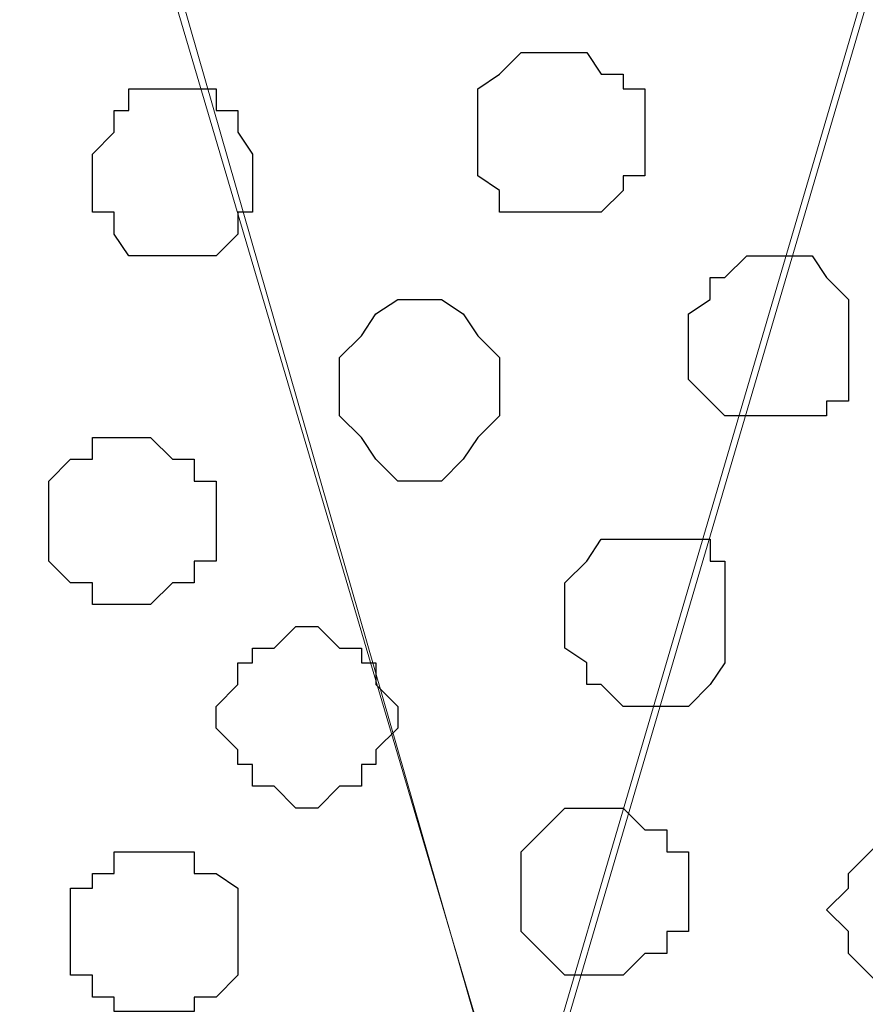
# Model space of a CAD drawing. Units: centimetres. Extents: x -8.5 to 8.6, y -10.2 to 13.4.
# Drawn here: x 3.8 to 4.1, y 0.8 to 1 of the extents above; entities that cross this region are included whole.
import ezdxf

# ---------------------------------------------------------------- set-up
doc = ezdxf.new("R2010")
doc.units = ezdxf.units.CM
doc.header["$MEASUREMENT"] = 0
doc.layers.add('Layer 1', color=7, linetype='Continuous')

msp = doc.modelspace()

# ---------------------------------------------------------------- linework, layer by layer
at = {"layer": 'Layer 1', "color": 254}
msp.add_open_spline([(-7.94032, 0.49671), (-7.94032, 0.49671), (8.55274, 0.49671), (8.55274, 0.49671), (8.55274, 0.49671), (8.55274, 0.49671), (8.55274, 1.91276), (8.55274, 1.91276), (8.55274, 1.91276), (8.55274, 1.91276), (-7.94032, 1.91276), (-7.94032, 1.91276), (-7.94032, 1.91276), (-7.94032, 1.91276), (-7.94032, 0.49671), (-7.94032, 0.49671)], degree=3, knots=[0, 0, 0, 0, 0.25, 0.25, 0.25, 0.25, 0.5, 0.5, 0.5, 0.5, 0.75, 0.75, 0.75, 0.75, 1, 1, 1, 1], dxfattribs=at)
at = {"layer": 'Layer 1', "lineweight": 9}
for points, knots in [([(-7.94032, 1.91276), (-7.94032, 1.91276), (8.55274, 1.91276), (8.55274, 1.91276), (8.55274, 1.91276), (8.55274, 1.91276), (8.55274, 0.49671), (8.55274, 0.49671), (8.55274, 0.49671), (8.55274, 0.49671), (-7.94032, 0.49671), (-7.94032, 0.49671), (-7.94032, 0.49671), (-7.94032, 0.49671), (-7.94032, 1.91276), (-7.94032, 1.91276)], [0, 0, 0, 0, 0.25, 0.25, 0.25, 0.25, 0.5, 0.5, 0.5, 0.5, 0.75, 0.75, 0.75, 0.75, 1, 1, 1, 1]), ([(3.95958, 0.69991), (3.95958, 0.69991), (4.25803, 1.71591), (4.25803, 1.71591), (4.25803, 1.71591), (4.25803, 1.71591), (4.25803, 1.75189), (4.25803, 1.75189), (4.25803, 1.75189), (4.25803, 1.75189), (4.25168, 1.76883), (4.25168, 1.76883), (4.25168, 1.76883), (4.25168, 1.76883), (4.24744, 1.78153), (4.24744, 1.78153), (4.24744, 1.78153), (4.24744, 1.78153), (4.21569, 1.81116), (4.21569, 1.81116), (4.21569, 1.81116), (4.21569, 1.81116), (4.17548, 1.83021), (4.17548, 1.83021), (4.17548, 1.83021), (4.17548, 1.83021), (4.13314, 1.84714), (4.13314, 1.84714), (4.13314, 1.84714), (4.13314, 1.84714), (4.08023, 1.85984), (4.08023, 1.85984), (4.08023, 1.85984), (4.08023, 1.85984), (4.01884, 1.87043), (4.01884, 1.87043), (4.01884, 1.87043), (4.01884, 1.87043), (3.90031, 1.87043), (3.90031, 1.87043), (3.90031, 1.87043), (3.90031, 1.87043), (3.84104, 1.85984), (3.84104, 1.85984), (3.84104, 1.85984), (3.84104, 1.85984), (3.78601, 1.84714), (3.78601, 1.84714), (3.78601, 1.84714), (3.78601, 1.84714), (3.73944, 1.83021), (3.73944, 1.83021), (3.73944, 1.83021), (3.73944, 1.83021), (3.70346, 1.81116), (3.70346, 1.81116), (3.70346, 1.81116), (3.70346, 1.81116), (3.67806, 1.78153), (3.67806, 1.78153), (3.67806, 1.78153), (3.67806, 1.78153), (3.66748, 1.76883), (3.66748, 1.76883), (3.66748, 1.76883), (3.66748, 1.76883), (3.66113, 1.75189), (3.66113, 1.75189), (3.66113, 1.75189), (3.66113, 1.75189), (3.66113, 1.73284), (3.66113, 1.73284), (3.66113, 1.73284), (3.66113, 1.73284), (3.66748, 1.71591), (3.66748, 1.71591), (3.66748, 1.71591), (3.66748, 1.71591), (3.95958, 0.69991), (3.95958, 0.69991)], [0, 0, 0, 0, 0.05, 0.05, 0.05, 0.05, 0.1, 0.1, 0.1, 0.1, 0.15, 0.15, 0.15, 0.15, 0.2, 0.2, 0.2, 0.2, 0.25, 0.25, 0.25, 0.25, 0.3, 0.3, 0.3, 0.3, 0.35, 0.35, 0.35, 0.35, 0.4, 0.4, 0.4, 0.4, 0.45, 0.45, 0.45, 0.45, 0.5, 0.5, 0.5, 0.5, 0.55, 0.55, 0.55, 0.55, 0.6, 0.6, 0.6, 0.6, 0.65, 0.65, 0.65, 0.65, 0.7, 0.7, 0.7, 0.7, 0.75, 0.75, 0.75, 0.75, 0.8, 0.8, 0.8, 0.8, 0.85, 0.85, 0.85, 0.85, 0.9, 0.9, 0.9, 0.9, 0.95, 0.95, 0.95, 0.95, 1, 1, 1, 1]), ([(3.65478, 1.73284), (3.65478, 1.73284), (3.95323, 0.72319), (3.95323, 0.72319), (3.95323, 0.72319), (3.95323, 0.72319), (3.95958, 0.70626), (3.95958, 0.70626), (3.95958, 0.70626), (3.95958, 0.70626), (3.95323, 0.68721), (3.95323, 0.68721), (3.95323, 0.68721), (3.95323, 0.68721), (3.94688, 0.67663), (3.94688, 0.67663), (3.94688, 0.67663), (3.94688, 0.67663), (3.94264, 0.65758), (3.94264, 0.65758), (3.94264, 0.65758), (3.94264, 0.65758), (3.91301, 0.63429), (3.91301, 0.63429), (3.91301, 0.63429), (3.91301, 0.63429), (3.87703, 0.61101), (3.87703, 0.61101), (3.87703, 0.61101), (3.87703, 0.61101), (3.82834, 0.59196), (3.82834, 0.59196), (3.82834, 0.59196), (3.82834, 0.59196), (3.76908, 0.58138), (3.76908, 0.58138), (3.76908, 0.58138), (3.76908, 0.58138), (3.71404, 0.57503), (3.71404, 0.57503), (3.71404, 0.57503), (3.71404, 0.57503), (3.58916, 0.57503), (3.58916, 0.57503), (3.58916, 0.57503), (3.58916, 0.57503), (3.53624, 0.58138), (3.53624, 0.58138), (3.53624, 0.58138), (3.53624, 0.58138), (3.48121, 0.59196), (3.48121, 0.59196), (3.48121, 0.59196), (3.48121, 0.59196), (3.43464, 0.61101), (3.43464, 0.61101), (3.43464, 0.61101), (3.43464, 0.61101), (3.39231, 0.63429), (3.39231, 0.63429), (3.39231, 0.63429), (3.39231, 0.63429), (3.36903, 0.65758), (3.36903, 0.65758), (3.36903, 0.65758), (3.36903, 0.65758), (3.35633, 0.67663), (3.35633, 0.67663), (3.35633, 0.67663), (3.35633, 0.67663), (3.35633, 0.68721), (3.35633, 0.68721), (3.35633, 0.68721), (3.35633, 0.68721), (3.34998, 0.70626), (3.34998, 0.70626), (3.34998, 0.70626), (3.34998, 0.70626), (3.35633, 0.72319), (3.35633, 0.72319), (3.35633, 0.72319), (3.35633, 0.72319), (3.65478, 1.73284), (3.65478, 1.73284)], [0, 0, 0, 0, 0.047619, 0.047619, 0.047619, 0.047619, 0.095238, 0.095238, 0.095238, 0.095238, 0.142857, 0.142857, 0.142857, 0.142857, 0.190476, 0.190476, 0.190476, 0.190476, 0.238095, 0.238095, 0.238095, 0.238095, 0.285714, 0.285714, 0.285714, 0.285714, 0.333333, 0.333333, 0.333333, 0.333333, 0.380952, 0.380952, 0.380952, 0.380952, 0.428571, 0.428571, 0.428571, 0.428571, 0.47619, 0.47619, 0.47619, 0.47619, 0.52381, 0.52381, 0.52381, 0.52381, 0.571429, 0.571429, 0.571429, 0.571429, 0.619048, 0.619048, 0.619048, 0.619048, 0.666667, 0.666667, 0.666667, 0.666667, 0.714286, 0.714286, 0.714286, 0.714286, 0.761905, 0.761905, 0.761905, 0.761905, 0.809524, 0.809524, 0.809524, 0.809524, 0.857143, 0.857143, 0.857143, 0.857143, 0.904762, 0.904762, 0.904762, 0.904762, 0.952381, 0.952381, 0.952381, 0.952381, 1, 1, 1, 1]), ([(4.25803, 1.72226), (4.25803, 1.72226), (4.56283, 0.70626), (4.56283, 0.70626), (4.56283, 0.70626), (4.56283, 0.70626), (4.56283, 0.67028), (4.56283, 0.67028), (4.56283, 0.67028), (4.56283, 0.67028), (4.55648, 0.65123), (4.55648, 0.65123), (4.55648, 0.65123), (4.55648, 0.65123), (4.54589, 0.64064), (4.54589, 0.64064), (4.54589, 0.64064), (4.54589, 0.64064), (4.51626, 0.61101), (4.51626, 0.61101), (4.51626, 0.61101), (4.51626, 0.61101), (4.48028, 0.59196), (4.48028, 0.59196), (4.48028, 0.59196), (4.48028, 0.59196), (4.43159, 0.57503), (4.43159, 0.57503), (4.43159, 0.57503), (4.43159, 0.57503), (4.37868, 0.56233), (4.37868, 0.56233), (4.37868, 0.56233), (4.37868, 0.56233), (4.31729, 0.55598), (4.31729, 0.55598), (4.31729, 0.55598), (4.31729, 0.55598), (4.25803, 0.54963), (4.25803, 0.54963), (4.25803, 0.54963), (4.25803, 0.54963), (4.13949, 0.56233), (4.13949, 0.56233), (4.13949, 0.56233), (4.13949, 0.56233), (4.08446, 0.57503), (4.08446, 0.57503), (4.08446, 0.57503), (4.08446, 0.57503), (4.03789, 0.59196), (4.03789, 0.59196), (4.03789, 0.59196), (4.03789, 0.59196), (4.00191, 0.61101), (4.00191, 0.61101), (4.00191, 0.61101), (4.00191, 0.61101), (3.97228, 0.64064), (3.97228, 0.64064), (3.97228, 0.64064), (3.97228, 0.64064), (3.96593, 0.65123), (3.96593, 0.65123), (3.96593, 0.65123), (3.96593, 0.65123), (3.95958, 0.67028), (3.95958, 0.67028), (3.95958, 0.67028), (3.95958, 0.67028), (3.95958, 0.70626), (3.95958, 0.70626), (3.95958, 0.70626), (3.95958, 0.70626), (4.25803, 1.72226), (4.25803, 1.72226)], [0, 0, 0, 0, 0.052632, 0.052632, 0.052632, 0.052632, 0.105263, 0.105263, 0.105263, 0.105263, 0.157895, 0.157895, 0.157895, 0.157895, 0.210526, 0.210526, 0.210526, 0.210526, 0.263158, 0.263158, 0.263158, 0.263158, 0.315789, 0.315789, 0.315789, 0.315789, 0.368421, 0.368421, 0.368421, 0.368421, 0.421053, 0.421053, 0.421053, 0.421053, 0.473684, 0.473684, 0.473684, 0.473684, 0.526316, 0.526316, 0.526316, 0.526316, 0.578947, 0.578947, 0.578947, 0.578947, 0.631579, 0.631579, 0.631579, 0.631579, 0.684211, 0.684211, 0.684211, 0.684211, 0.736842, 0.736842, 0.736842, 0.736842, 0.789474, 0.789474, 0.789474, 0.789474, 0.842105, 0.842105, 0.842105, 0.842105, 0.894737, 0.894737, 0.894737, 0.894737, 0.947368, 0.947368, 0.947368, 0.947368, 1, 1, 1, 1])]:
    msp.add_open_spline(points, degree=3, knots=knots, dxfattribs=at)
at = {"layer": 'Layer 1', "color": 253}
for points, knots in [([(3.97228, 0.98143), (3.97228, 0.98143), (3.98286, 0.98143), (3.98286, 0.98143), (3.98286, 0.98143), (3.98286, 0.98143), (3.98921, 0.98778), (3.98921, 0.98778), (3.98921, 0.98778), (3.98921, 0.98778), (3.98921, 0.99201), (3.98921, 0.99201), (3.98921, 0.99201), (3.98921, 0.99201), (3.99556, 0.99201), (3.99556, 0.99201), (3.99556, 0.99201), (3.99556, 0.99201), (3.99556, 1.01741), (3.99556, 1.01741), (3.99556, 1.01741), (3.99556, 1.01741), (3.98921, 1.01741), (3.98921, 1.01741), (3.98921, 1.01741), (3.98921, 1.01741), (3.98921, 1.02164), (3.98921, 1.02164), (3.98921, 1.02164), (3.98921, 1.02164), (3.98286, 1.02164), (3.98286, 1.02164), (3.98286, 1.02164), (3.98286, 1.02164), (3.97863, 1.02799), (3.97863, 1.02799), (3.97863, 1.02799), (3.97863, 1.02799), (3.95958, 1.02799), (3.95958, 1.02799), (3.95958, 1.02799), (3.95958, 1.02799), (3.95323, 1.02164), (3.95323, 1.02164), (3.95323, 1.02164), (3.95323, 1.02164), (3.94688, 1.01741), (3.94688, 1.01741), (3.94688, 1.01741), (3.94688, 1.01741), (3.94688, 0.99201), (3.94688, 0.99201), (3.94688, 0.99201), (3.94688, 0.99201), (3.95323, 0.98778), (3.95323, 0.98778), (3.95323, 0.98778), (3.95323, 0.98778), (3.95323, 0.98143), (3.95323, 0.98143), (3.95323, 0.98143), (3.95323, 0.98143), (3.97228, 0.98143), (3.97228, 0.98143)], [0, 0, 0, 0, 0.0625, 0.0625, 0.0625, 0.0625, 0.125, 0.125, 0.125, 0.125, 0.1875, 0.1875, 0.1875, 0.1875, 0.25, 0.25, 0.25, 0.25, 0.3125, 0.3125, 0.3125, 0.3125, 0.375, 0.375, 0.375, 0.375, 0.4375, 0.4375, 0.4375, 0.4375, 0.5, 0.5, 0.5, 0.5, 0.5625, 0.5625, 0.5625, 0.5625, 0.625, 0.625, 0.625, 0.625, 0.6875, 0.6875, 0.6875, 0.6875, 0.75, 0.75, 0.75, 0.75, 0.8125, 0.8125, 0.8125, 0.8125, 0.875, 0.875, 0.875, 0.875, 0.9375, 0.9375, 0.9375, 0.9375, 1, 1, 1, 1]), ([(3.85798, 0.96873), (3.85798, 0.96873), (3.87068, 0.96873), (3.87068, 0.96873), (3.87068, 0.96873), (3.87068, 0.96873), (3.87703, 0.97508), (3.87703, 0.97508), (3.87703, 0.97508), (3.87703, 0.97508), (3.87703, 0.98143), (3.87703, 0.98143), (3.87703, 0.98143), (3.87703, 0.98143), (3.88126, 0.98143), (3.88126, 0.98143), (3.88126, 0.98143), (3.88126, 0.98143), (3.88126, 0.99836), (3.88126, 0.99836), (3.88126, 0.99836), (3.88126, 0.99836), (3.87703, 1.00471), (3.87703, 1.00471), (3.87703, 1.00471), (3.87703, 1.00471), (3.87703, 1.01106), (3.87703, 1.01106), (3.87703, 1.01106), (3.87703, 1.01106), (3.87068, 1.01106), (3.87068, 1.01106), (3.87068, 1.01106), (3.87068, 1.01106), (3.87068, 1.01741), (3.87068, 1.01741), (3.87068, 1.01741), (3.87068, 1.01741), (3.84528, 1.01741), (3.84528, 1.01741), (3.84528, 1.01741), (3.84528, 1.01741), (3.84528, 1.01106), (3.84528, 1.01106), (3.84528, 1.01106), (3.84528, 1.01106), (3.84104, 1.01106), (3.84104, 1.01106), (3.84104, 1.01106), (3.84104, 1.01106), (3.84104, 1.00471), (3.84104, 1.00471), (3.84104, 1.00471), (3.84104, 1.00471), (3.83469, 0.99836), (3.83469, 0.99836), (3.83469, 0.99836), (3.83469, 0.99836), (3.83469, 0.98143), (3.83469, 0.98143), (3.83469, 0.98143), (3.83469, 0.98143), (3.84104, 0.98143), (3.84104, 0.98143), (3.84104, 0.98143), (3.84104, 0.98143), (3.84104, 0.97508), (3.84104, 0.97508), (3.84104, 0.97508), (3.84104, 0.97508), (3.84528, 0.96873), (3.84528, 0.96873), (3.84528, 0.96873), (3.84528, 0.96873), (3.85798, 0.96873), (3.85798, 0.96873)], [0, 0, 0, 0, 0.052632, 0.052632, 0.052632, 0.052632, 0.105263, 0.105263, 0.105263, 0.105263, 0.157895, 0.157895, 0.157895, 0.157895, 0.210526, 0.210526, 0.210526, 0.210526, 0.263158, 0.263158, 0.263158, 0.263158, 0.315789, 0.315789, 0.315789, 0.315789, 0.368421, 0.368421, 0.368421, 0.368421, 0.421053, 0.421053, 0.421053, 0.421053, 0.473684, 0.473684, 0.473684, 0.473684, 0.526316, 0.526316, 0.526316, 0.526316, 0.578947, 0.578947, 0.578947, 0.578947, 0.631579, 0.631579, 0.631579, 0.631579, 0.684211, 0.684211, 0.684211, 0.684211, 0.736842, 0.736842, 0.736842, 0.736842, 0.789474, 0.789474, 0.789474, 0.789474, 0.842105, 0.842105, 0.842105, 0.842105, 0.894737, 0.894737, 0.894737, 0.894737, 0.947368, 0.947368, 0.947368, 0.947368, 1, 1, 1, 1]), ([(4.03154, 0.92216), (4.03154, 0.92216), (4.04848, 0.92216), (4.04848, 0.92216), (4.04848, 0.92216), (4.04848, 0.92216), (4.04848, 0.92639), (4.04848, 0.92639), (4.04848, 0.92639), (4.04848, 0.92639), (4.05483, 0.92639), (4.05483, 0.92639), (4.05483, 0.92639), (4.05483, 0.92639), (4.05483, 0.95603), (4.05483, 0.95603), (4.05483, 0.95603), (4.05483, 0.95603), (4.04848, 0.96238), (4.04848, 0.96238), (4.04848, 0.96238), (4.04848, 0.96238), (4.04424, 0.96873), (4.04424, 0.96873), (4.04424, 0.96873), (4.04424, 0.96873), (4.02519, 0.96873), (4.02519, 0.96873), (4.02519, 0.96873), (4.02519, 0.96873), (4.01884, 0.96238), (4.01884, 0.96238), (4.01884, 0.96238), (4.01884, 0.96238), (4.01461, 0.96238), (4.01461, 0.96238), (4.01461, 0.96238), (4.01461, 0.96238), (4.01461, 0.95603), (4.01461, 0.95603), (4.01461, 0.95603), (4.01461, 0.95603), (4.00826, 0.95179), (4.00826, 0.95179), (4.00826, 0.95179), (4.00826, 0.95179), (4.00826, 0.93274), (4.00826, 0.93274), (4.00826, 0.93274), (4.00826, 0.93274), (4.01884, 0.92216), (4.01884, 0.92216), (4.01884, 0.92216), (4.01884, 0.92216), (4.03154, 0.92216), (4.03154, 0.92216)], [0, 0, 0, 0, 0.071429, 0.071429, 0.071429, 0.071429, 0.142857, 0.142857, 0.142857, 0.142857, 0.214286, 0.214286, 0.214286, 0.214286, 0.285714, 0.285714, 0.285714, 0.285714, 0.357143, 0.357143, 0.357143, 0.357143, 0.428571, 0.428571, 0.428571, 0.428571, 0.5, 0.5, 0.5, 0.5, 0.571429, 0.571429, 0.571429, 0.571429, 0.642857, 0.642857, 0.642857, 0.642857, 0.714286, 0.714286, 0.714286, 0.714286, 0.785714, 0.785714, 0.785714, 0.785714, 0.857143, 0.857143, 0.857143, 0.857143, 0.928571, 0.928571, 0.928571, 0.928571, 1, 1, 1, 1]), ([(3.84528, 0.86713), (3.84528, 0.86713), (3.85163, 0.86713), (3.85163, 0.86713), (3.85163, 0.86713), (3.85163, 0.86713), (3.85798, 0.87348), (3.85798, 0.87348), (3.85798, 0.87348), (3.85798, 0.87348), (3.86433, 0.87348), (3.86433, 0.87348), (3.86433, 0.87348), (3.86433, 0.87348), (3.86433, 0.87983), (3.86433, 0.87983), (3.86433, 0.87983), (3.86433, 0.87983), (3.87068, 0.87983), (3.87068, 0.87983), (3.87068, 0.87983), (3.87068, 0.87983), (3.87068, 0.90311), (3.87068, 0.90311), (3.87068, 0.90311), (3.87068, 0.90311), (3.86433, 0.90311), (3.86433, 0.90311), (3.86433, 0.90311), (3.86433, 0.90311), (3.86433, 0.90946), (3.86433, 0.90946), (3.86433, 0.90946), (3.86433, 0.90946), (3.85798, 0.90946), (3.85798, 0.90946), (3.85798, 0.90946), (3.85798, 0.90946), (3.85163, 0.91581), (3.85163, 0.91581), (3.85163, 0.91581), (3.85163, 0.91581), (3.83469, 0.91581), (3.83469, 0.91581), (3.83469, 0.91581), (3.83469, 0.91581), (3.83469, 0.90946), (3.83469, 0.90946), (3.83469, 0.90946), (3.83469, 0.90946), (3.82834, 0.90946), (3.82834, 0.90946), (3.82834, 0.90946), (3.82834, 0.90946), (3.82199, 0.90311), (3.82199, 0.90311), (3.82199, 0.90311), (3.82199, 0.90311), (3.82199, 0.87983), (3.82199, 0.87983), (3.82199, 0.87983), (3.82199, 0.87983), (3.82834, 0.87348), (3.82834, 0.87348), (3.82834, 0.87348), (3.82834, 0.87348), (3.83469, 0.87348), (3.83469, 0.87348), (3.83469, 0.87348), (3.83469, 0.87348), (3.83469, 0.86713), (3.83469, 0.86713), (3.83469, 0.86713), (3.83469, 0.86713), (3.84528, 0.86713), (3.84528, 0.86713)], [0, 0, 0, 0, 0.052632, 0.052632, 0.052632, 0.052632, 0.105263, 0.105263, 0.105263, 0.105263, 0.157895, 0.157895, 0.157895, 0.157895, 0.210526, 0.210526, 0.210526, 0.210526, 0.263158, 0.263158, 0.263158, 0.263158, 0.315789, 0.315789, 0.315789, 0.315789, 0.368421, 0.368421, 0.368421, 0.368421, 0.421053, 0.421053, 0.421053, 0.421053, 0.473684, 0.473684, 0.473684, 0.473684, 0.526316, 0.526316, 0.526316, 0.526316, 0.578947, 0.578947, 0.578947, 0.578947, 0.631579, 0.631579, 0.631579, 0.631579, 0.684211, 0.684211, 0.684211, 0.684211, 0.736842, 0.736842, 0.736842, 0.736842, 0.789474, 0.789474, 0.789474, 0.789474, 0.842105, 0.842105, 0.842105, 0.842105, 0.894737, 0.894737, 0.894737, 0.894737, 0.947368, 0.947368, 0.947368, 0.947368, 1, 1, 1, 1]), ([(3.99556, 0.83749), (3.99556, 0.83749), (4.00826, 0.83749), (4.00826, 0.83749), (4.00826, 0.83749), (4.00826, 0.83749), (4.01461, 0.84384), (4.01461, 0.84384), (4.01461, 0.84384), (4.01461, 0.84384), (4.01884, 0.85019), (4.01884, 0.85019), (4.01884, 0.85019), (4.01884, 0.85019), (4.01884, 0.87983), (4.01884, 0.87983), (4.01884, 0.87983), (4.01884, 0.87983), (4.01461, 0.87983), (4.01461, 0.87983), (4.01461, 0.87983), (4.01461, 0.87983), (4.01461, 0.88618), (4.01461, 0.88618), (4.01461, 0.88618), (4.01461, 0.88618), (3.98286, 0.88618), (3.98286, 0.88618), (3.98286, 0.88618), (3.98286, 0.88618), (3.97863, 0.87983), (3.97863, 0.87983), (3.97863, 0.87983), (3.97863, 0.87983), (3.97228, 0.87348), (3.97228, 0.87348), (3.97228, 0.87348), (3.97228, 0.87348), (3.97228, 0.85443), (3.97228, 0.85443), (3.97228, 0.85443), (3.97228, 0.85443), (3.97863, 0.85019), (3.97863, 0.85019), (3.97863, 0.85019), (3.97863, 0.85019), (3.97863, 0.84384), (3.97863, 0.84384), (3.97863, 0.84384), (3.97863, 0.84384), (3.98286, 0.84384), (3.98286, 0.84384), (3.98286, 0.84384), (3.98286, 0.84384), (3.98921, 0.83749), (3.98921, 0.83749), (3.98921, 0.83749), (3.98921, 0.83749), (3.99556, 0.83749), (3.99556, 0.83749)], [0, 0, 0, 0, 0.066667, 0.066667, 0.066667, 0.066667, 0.133333, 0.133333, 0.133333, 0.133333, 0.2, 0.2, 0.2, 0.2, 0.266667, 0.266667, 0.266667, 0.266667, 0.333333, 0.333333, 0.333333, 0.333333, 0.4, 0.4, 0.4, 0.4, 0.466667, 0.466667, 0.466667, 0.466667, 0.533333, 0.533333, 0.533333, 0.533333, 0.6, 0.6, 0.6, 0.6, 0.666667, 0.666667, 0.666667, 0.666667, 0.733333, 0.733333, 0.733333, 0.733333, 0.8, 0.8, 0.8, 0.8, 0.866667, 0.866667, 0.866667, 0.866667, 0.933333, 0.933333, 0.933333, 0.933333, 1, 1, 1, 1]), ([(3.90031, 0.80786), (3.90031, 0.80786), (3.90666, 0.81421), (3.90666, 0.81421), (3.90666, 0.81421), (3.90666, 0.81421), (3.91301, 0.81421), (3.91301, 0.81421), (3.91301, 0.81421), (3.91301, 0.81421), (3.91301, 0.82056), (3.91301, 0.82056), (3.91301, 0.82056), (3.91301, 0.82056), (3.91724, 0.82056), (3.91724, 0.82056), (3.91724, 0.82056), (3.91724, 0.82056), (3.91724, 0.82479), (3.91724, 0.82479), (3.91724, 0.82479), (3.91724, 0.82479), (3.92359, 0.83114), (3.92359, 0.83114), (3.92359, 0.83114), (3.92359, 0.83114), (3.92359, 0.83749), (3.92359, 0.83749), (3.92359, 0.83749), (3.92359, 0.83749), (3.91724, 0.84384), (3.91724, 0.84384), (3.91724, 0.84384), (3.91724, 0.84384), (3.91724, 0.85019), (3.91724, 0.85019), (3.91724, 0.85019), (3.91724, 0.85019), (3.91301, 0.85019), (3.91301, 0.85019), (3.91301, 0.85019), (3.91301, 0.85019), (3.91301, 0.85443), (3.91301, 0.85443), (3.91301, 0.85443), (3.91301, 0.85443), (3.90666, 0.85443), (3.90666, 0.85443), (3.90666, 0.85443), (3.90666, 0.85443), (3.90031, 0.86078), (3.90031, 0.86078), (3.90031, 0.86078), (3.90031, 0.86078), (3.89396, 0.86078), (3.89396, 0.86078), (3.89396, 0.86078), (3.89396, 0.86078), (3.88761, 0.85443), (3.88761, 0.85443), (3.88761, 0.85443), (3.88761, 0.85443), (3.88126, 0.85443), (3.88126, 0.85443), (3.88126, 0.85443), (3.88126, 0.85443), (3.88126, 0.85019), (3.88126, 0.85019), (3.88126, 0.85019), (3.88126, 0.85019), (3.87703, 0.85019), (3.87703, 0.85019), (3.87703, 0.85019), (3.87703, 0.85019), (3.87703, 0.84384), (3.87703, 0.84384), (3.87703, 0.84384), (3.87703, 0.84384), (3.87068, 0.83749), (3.87068, 0.83749), (3.87068, 0.83749), (3.87068, 0.83749), (3.87068, 0.83114), (3.87068, 0.83114), (3.87068, 0.83114), (3.87068, 0.83114), (3.87703, 0.82479), (3.87703, 0.82479), (3.87703, 0.82479), (3.87703, 0.82479), (3.87703, 0.82056), (3.87703, 0.82056), (3.87703, 0.82056), (3.87703, 0.82056), (3.88126, 0.82056), (3.88126, 0.82056), (3.88126, 0.82056), (3.88126, 0.82056), (3.88126, 0.81421), (3.88126, 0.81421), (3.88126, 0.81421), (3.88126, 0.81421), (3.88761, 0.81421), (3.88761, 0.81421), (3.88761, 0.81421), (3.88761, 0.81421), (3.89396, 0.80786), (3.89396, 0.80786), (3.89396, 0.80786), (3.89396, 0.80786), (3.90031, 0.80786), (3.90031, 0.80786)], [0, 0, 0, 0, 0.035714, 0.035714, 0.035714, 0.035714, 0.071429, 0.071429, 0.071429, 0.071429, 0.107143, 0.107143, 0.107143, 0.107143, 0.142857, 0.142857, 0.142857, 0.142857, 0.178571, 0.178571, 0.178571, 0.178571, 0.214286, 0.214286, 0.214286, 0.214286, 0.25, 0.25, 0.25, 0.25, 0.285714, 0.285714, 0.285714, 0.285714, 0.321429, 0.321429, 0.321429, 0.321429, 0.357143, 0.357143, 0.357143, 0.357143, 0.392857, 0.392857, 0.392857, 0.392857, 0.428571, 0.428571, 0.428571, 0.428571, 0.464286, 0.464286, 0.464286, 0.464286, 0.5, 0.5, 0.5, 0.5, 0.535714, 0.535714, 0.535714, 0.535714, 0.571429, 0.571429, 0.571429, 0.571429, 0.607143, 0.607143, 0.607143, 0.607143, 0.642857, 0.642857, 0.642857, 0.642857, 0.678571, 0.678571, 0.678571, 0.678571, 0.714286, 0.714286, 0.714286, 0.714286, 0.75, 0.75, 0.75, 0.75, 0.785714, 0.785714, 0.785714, 0.785714, 0.821429, 0.821429, 0.821429, 0.821429, 0.857143, 0.857143, 0.857143, 0.857143, 0.892857, 0.892857, 0.892857, 0.892857, 0.928571, 0.928571, 0.928571, 0.928571, 0.964286, 0.964286, 0.964286, 0.964286, 1, 1, 1, 1]), ([(3.98286, 0.75918), (3.98286, 0.75918), (3.98921, 0.75918), (3.98921, 0.75918), (3.98921, 0.75918), (3.98921, 0.75918), (3.99556, 0.76553), (3.99556, 0.76553), (3.99556, 0.76553), (3.99556, 0.76553), (4.00191, 0.76553), (4.00191, 0.76553), (4.00191, 0.76553), (4.00191, 0.76553), (4.00191, 0.77188), (4.00191, 0.77188), (4.00191, 0.77188), (4.00191, 0.77188), (4.00826, 0.77188), (4.00826, 0.77188), (4.00826, 0.77188), (4.00826, 0.77188), (4.00826, 0.79516), (4.00826, 0.79516), (4.00826, 0.79516), (4.00826, 0.79516), (4.00191, 0.79516), (4.00191, 0.79516), (4.00191, 0.79516), (4.00191, 0.79516), (4.00191, 0.80151), (4.00191, 0.80151), (4.00191, 0.80151), (4.00191, 0.80151), (3.99556, 0.80151), (3.99556, 0.80151), (3.99556, 0.80151), (3.99556, 0.80151), (3.98921, 0.80786), (3.98921, 0.80786), (3.98921, 0.80786), (3.98921, 0.80786), (3.97228, 0.80786), (3.97228, 0.80786), (3.97228, 0.80786), (3.97228, 0.80786), (3.96593, 0.80151), (3.96593, 0.80151), (3.96593, 0.80151), (3.96593, 0.80151), (3.95958, 0.79516), (3.95958, 0.79516), (3.95958, 0.79516), (3.95958, 0.79516), (3.95958, 0.77188), (3.95958, 0.77188), (3.95958, 0.77188), (3.95958, 0.77188), (3.97228, 0.75918), (3.97228, 0.75918), (3.97228, 0.75918), (3.97228, 0.75918), (3.98286, 0.75918), (3.98286, 0.75918)], [0, 0, 0, 0, 0.0625, 0.0625, 0.0625, 0.0625, 0.125, 0.125, 0.125, 0.125, 0.1875, 0.1875, 0.1875, 0.1875, 0.25, 0.25, 0.25, 0.25, 0.3125, 0.3125, 0.3125, 0.3125, 0.375, 0.375, 0.375, 0.375, 0.4375, 0.4375, 0.4375, 0.4375, 0.5, 0.5, 0.5, 0.5, 0.5625, 0.5625, 0.5625, 0.5625, 0.625, 0.625, 0.625, 0.625, 0.6875, 0.6875, 0.6875, 0.6875, 0.75, 0.75, 0.75, 0.75, 0.8125, 0.8125, 0.8125, 0.8125, 0.875, 0.875, 0.875, 0.875, 0.9375, 0.9375, 0.9375, 0.9375, 1, 1, 1, 1]), ([(4.08023, 0.75283), (4.08023, 0.75283), (4.08446, 0.75283), (4.08446, 0.75283), (4.08446, 0.75283), (4.08446, 0.75283), (4.09081, 0.75918), (4.09081, 0.75918), (4.09081, 0.75918), (4.09081, 0.75918), (4.10351, 0.77188), (4.10351, 0.77188), (4.10351, 0.77188), (4.10351, 0.77188), (4.10351, 0.78458), (4.10351, 0.78458), (4.10351, 0.78458), (4.10351, 0.78458), (4.09716, 0.78881), (4.09716, 0.78881), (4.09716, 0.78881), (4.09716, 0.78881), (4.08446, 0.80151), (4.08446, 0.80151), (4.08446, 0.80151), (4.08446, 0.80151), (4.06753, 0.80151), (4.06753, 0.80151), (4.06753, 0.80151), (4.06753, 0.80151), (4.06118, 0.79516), (4.06118, 0.79516), (4.06118, 0.79516), (4.06118, 0.79516), (4.05483, 0.78881), (4.05483, 0.78881), (4.05483, 0.78881), (4.05483, 0.78881), (4.05483, 0.78458), (4.05483, 0.78458), (4.05483, 0.78458), (4.05483, 0.78458), (4.04848, 0.77823), (4.04848, 0.77823), (4.04848, 0.77823), (4.04848, 0.77823), (4.05483, 0.77188), (4.05483, 0.77188), (4.05483, 0.77188), (4.05483, 0.77188), (4.05483, 0.76553), (4.05483, 0.76553), (4.05483, 0.76553), (4.05483, 0.76553), (4.06753, 0.75283), (4.06753, 0.75283), (4.06753, 0.75283), (4.06753, 0.75283), (4.08023, 0.75283), (4.08023, 0.75283)], [0, 0, 0, 0, 0.066667, 0.066667, 0.066667, 0.066667, 0.133333, 0.133333, 0.133333, 0.133333, 0.2, 0.2, 0.2, 0.2, 0.266667, 0.266667, 0.266667, 0.266667, 0.333333, 0.333333, 0.333333, 0.333333, 0.4, 0.4, 0.4, 0.4, 0.466667, 0.466667, 0.466667, 0.466667, 0.533333, 0.533333, 0.533333, 0.533333, 0.6, 0.6, 0.6, 0.6, 0.666667, 0.666667, 0.666667, 0.666667, 0.733333, 0.733333, 0.733333, 0.733333, 0.8, 0.8, 0.8, 0.8, 0.866667, 0.866667, 0.866667, 0.866667, 0.933333, 0.933333, 0.933333, 0.933333, 1, 1, 1, 1]), ([(3.85163, 0.74859), (3.85163, 0.74859), (3.86433, 0.74859), (3.86433, 0.74859), (3.86433, 0.74859), (3.86433, 0.74859), (3.86433, 0.75283), (3.86433, 0.75283), (3.86433, 0.75283), (3.86433, 0.75283), (3.87068, 0.75283), (3.87068, 0.75283), (3.87068, 0.75283), (3.87068, 0.75283), (3.87703, 0.75918), (3.87703, 0.75918), (3.87703, 0.75918), (3.87703, 0.75918), (3.87703, 0.78458), (3.87703, 0.78458), (3.87703, 0.78458), (3.87703, 0.78458), (3.87068, 0.78881), (3.87068, 0.78881), (3.87068, 0.78881), (3.87068, 0.78881), (3.86433, 0.78881), (3.86433, 0.78881), (3.86433, 0.78881), (3.86433, 0.78881), (3.86433, 0.79516), (3.86433, 0.79516), (3.86433, 0.79516), (3.86433, 0.79516), (3.84104, 0.79516), (3.84104, 0.79516), (3.84104, 0.79516), (3.84104, 0.79516), (3.84104, 0.78881), (3.84104, 0.78881), (3.84104, 0.78881), (3.84104, 0.78881), (3.83469, 0.78881), (3.83469, 0.78881), (3.83469, 0.78881), (3.83469, 0.78881), (3.83469, 0.78458), (3.83469, 0.78458), (3.83469, 0.78458), (3.83469, 0.78458), (3.82834, 0.78458), (3.82834, 0.78458), (3.82834, 0.78458), (3.82834, 0.78458), (3.82834, 0.75918), (3.82834, 0.75918), (3.82834, 0.75918), (3.82834, 0.75918), (3.83469, 0.75918), (3.83469, 0.75918), (3.83469, 0.75918), (3.83469, 0.75918), (3.83469, 0.75283), (3.83469, 0.75283), (3.83469, 0.75283), (3.83469, 0.75283), (3.84104, 0.75283), (3.84104, 0.75283), (3.84104, 0.75283), (3.84104, 0.75283), (3.84104, 0.74859), (3.84104, 0.74859), (3.84104, 0.74859), (3.84104, 0.74859), (3.85163, 0.74859), (3.85163, 0.74859)], [0, 0, 0, 0, 0.052632, 0.052632, 0.052632, 0.052632, 0.105263, 0.105263, 0.105263, 0.105263, 0.157895, 0.157895, 0.157895, 0.157895, 0.210526, 0.210526, 0.210526, 0.210526, 0.263158, 0.263158, 0.263158, 0.263158, 0.315789, 0.315789, 0.315789, 0.315789, 0.368421, 0.368421, 0.368421, 0.368421, 0.421053, 0.421053, 0.421053, 0.421053, 0.473684, 0.473684, 0.473684, 0.473684, 0.526316, 0.526316, 0.526316, 0.526316, 0.578947, 0.578947, 0.578947, 0.578947, 0.631579, 0.631579, 0.631579, 0.631579, 0.684211, 0.684211, 0.684211, 0.684211, 0.736842, 0.736842, 0.736842, 0.736842, 0.789474, 0.789474, 0.789474, 0.789474, 0.842105, 0.842105, 0.842105, 0.842105, 0.894737, 0.894737, 0.894737, 0.894737, 0.947368, 0.947368, 0.947368, 0.947368, 1, 1, 1, 1])]:
    msp.add_open_spline(points, degree=3, knots=knots, dxfattribs=at)
at = {"layer": 'Layer 1', "color": 251}
msp.add_open_spline([(3.92994, 0.90311), (3.92994, 0.90311), (3.93629, 0.90311), (3.93629, 0.90311), (3.93629, 0.90311), (3.93629, 0.90311), (3.94264, 0.90946), (3.94264, 0.90946), (3.94264, 0.90946), (3.94264, 0.90946), (3.94688, 0.91581), (3.94688, 0.91581), (3.94688, 0.91581), (3.94688, 0.91581), (3.95323, 0.92216), (3.95323, 0.92216), (3.95323, 0.92216), (3.95323, 0.92216), (3.95323, 0.93909), (3.95323, 0.93909), (3.95323, 0.93909), (3.95323, 0.93909), (3.94688, 0.94544), (3.94688, 0.94544), (3.94688, 0.94544), (3.94688, 0.94544), (3.94264, 0.95179), (3.94264, 0.95179), (3.94264, 0.95179), (3.94264, 0.95179), (3.93629, 0.95603), (3.93629, 0.95603), (3.93629, 0.95603), (3.93629, 0.95603), (3.92359, 0.95603), (3.92359, 0.95603), (3.92359, 0.95603), (3.92359, 0.95603), (3.91724, 0.95179), (3.91724, 0.95179), (3.91724, 0.95179), (3.91724, 0.95179), (3.91301, 0.94544), (3.91301, 0.94544), (3.91301, 0.94544), (3.91301, 0.94544), (3.90666, 0.93909), (3.90666, 0.93909), (3.90666, 0.93909), (3.90666, 0.93909), (3.90666, 0.92216), (3.90666, 0.92216), (3.90666, 0.92216), (3.90666, 0.92216), (3.91301, 0.91581), (3.91301, 0.91581), (3.91301, 0.91581), (3.91301, 0.91581), (3.91724, 0.90946), (3.91724, 0.90946), (3.91724, 0.90946), (3.91724, 0.90946), (3.92359, 0.90311), (3.92359, 0.90311), (3.92359, 0.90311), (3.92359, 0.90311), (3.92994, 0.90311), (3.92994, 0.90311)], degree=3, knots=[0, 0, 0, 0, 0.058824, 0.058824, 0.058824, 0.058824, 0.117647, 0.117647, 0.117647, 0.117647, 0.176471, 0.176471, 0.176471, 0.176471, 0.235294, 0.235294, 0.235294, 0.235294, 0.294118, 0.294118, 0.294118, 0.294118, 0.352941, 0.352941, 0.352941, 0.352941, 0.411765, 0.411765, 0.411765, 0.411765, 0.470588, 0.470588, 0.470588, 0.470588, 0.529412, 0.529412, 0.529412, 0.529412, 0.588235, 0.588235, 0.588235, 0.588235, 0.647059, 0.647059, 0.647059, 0.647059, 0.705882, 0.705882, 0.705882, 0.705882, 0.764706, 0.764706, 0.764706, 0.764706, 0.823529, 0.823529, 0.823529, 0.823529, 0.882353, 0.882353, 0.882353, 0.882353, 0.941176, 0.941176, 0.941176, 0.941176, 1, 1, 1, 1], dxfattribs=at)

doc.saveas('drawing.dxf')
